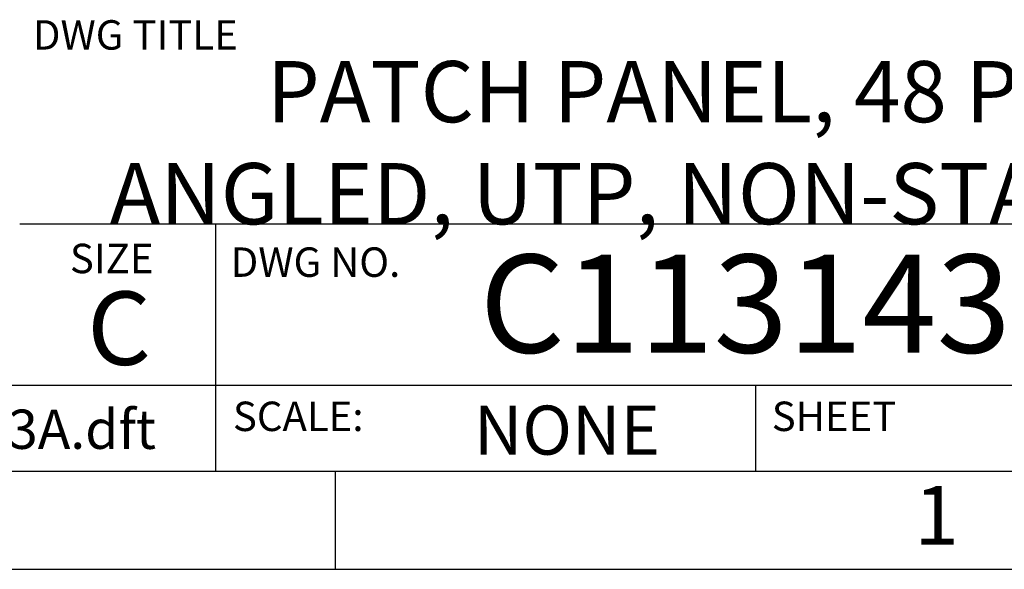
# Model space of a CAD drawing. Units: inches. Extents: x 0.2 to 21.8, y 0.7 to 16.3.
# Drawn here: x 17.9 to 20.4, y 0.7 to 2.1 of the extents above; entities that cross this region are included whole.
import ezdxf

# ---------------------------------------------------------------- set-up
doc = ezdxf.new("R2010")
doc.units = ezdxf.units.IN
doc.header["$MEASUREMENT"] = 0
for name, color, linetype in [('Default', 7, 'Continuous'), ('FORMAT', 7, 'Continuous'), ('TEXT', 7, 'Continuous')]:
    doc.layers.add(name, color=color, linetype=linetype)

msp = doc.modelspace()

# ---------------------------------------------------------------- linework, layer by layer
at = {"layer": 'Default', "color": 7, "linetype": 'Continuous'}
for p, q in [((0.5, 0.935), (21.5, 0.935)), ((18.67, 0.935), (18.67, 0.685)), ((0.25, 0.685), (21.75, 0.685))]:
    msp.add_line(p, q, dxfattribs=at)
at = {"layer": 'FORMAT', "color": 7, "linetype": 'Continuous'}
for p, q in [((17.86605, 1.56515), (21.49105, 1.56515)), ((18.36605, 0.9351), (18.36605, 1.56515)), ((15.26919, 1.15415), (21.49105, 1.15415)), ((19.74105, 0.935), (19.74105, 1.15415))]:
    msp.add_line(p, q, dxfattribs=at)

# ---------------------------------------------------------------- texts
at = {"layer": 'FORMAT'}
for s, insert, char_height, width, attachment_point in [('{\\fArial|b0||i0||c0|p34;\\C7;\\H7.5e-02;\\W1.;DWG TITLE}', (17.89957, 2.0092), 0.075, 0.6202052, 7), ('{\\fArial|b0||i0||c0|p34;\\C7;\\H7.5e-02;\\W1.;SIZE}', (17.99393, 1.43953), 0.075, 0.2544794, 7), ('{\\fArial|b0||i0||c0|p34;\\C7;\\H7.5e-02;\\W1.;DWG NO.}', (18.40345, 1.43023), 0.075, 0.5016067, 7), ('{\\fSolid Edge ANSI|b0||i0||c0|p34;\\C7;\\H0.187;\\W1.;C}', (18.11948, 1.39294), 0.187, 0.1611693, 2), ('{\\fArial|b0||i0||c0|p34;\\C7;\\H7.5e-02;\\W1.;SCALE:}', (18.40914, 1.0373), 0.075, 0.3744854, 7), ('{\\fArial|b0||i0||c0|p34;\\C7;\\H0.125;\\W1.;NONE}', (19.25988, 0.97715), 0.125, 0.9447245, 8), ('{\\fArial|b0||i0||c0|p34;\\C7;\\H7.5e-02;\\W1.;SHEET}', (19.78165, 1.03734), 0.075, 0.3512441, 7)]:
    msp.add_mtext(s, dxfattribs=dict(at, insert=insert, char_height=char_height, width=width, attachment_point=attachment_point))
at = {"layer": 'TEXT'}
for s, insert, char_height, width, attachment_point in [('{\\fArial|b0||i0||c0|p34;\\C7;\\H0.156;\\W1.;PATCH PANEL, 48 PORT,\\P}{\\fArial|b0||i0||c0|p34;\\C7;\\H0.156;\\W1.;ANGLED, UTP, NON-STAGGERED}', (19.69269, 1.98017), 0.156, 3.5406508, 2), ('{\\fArial|b1||i0||c0|p34;\\C7;\\H0.25;\\W1.;C113143}', (19.71411, 1.36194), 0.25, 1.9419152, 5), ('{\\fArial|b0||i0||c0|p34;\\C7;\\H0.1;\\W1.;C113143A.dft}', (17.79199, 1.04191), 0.1, 1.0388961, 5), ('{\\fArial|b0||i0||c0|p34;\\C7;\\H0.15;\\W1.;1}', (20.14459, 0.74772), 0.15, 0.1786701, 7)]:
    msp.add_mtext(s, dxfattribs=dict(at, insert=insert, char_height=char_height, width=width, attachment_point=attachment_point))

doc.saveas('drawing.dxf')
